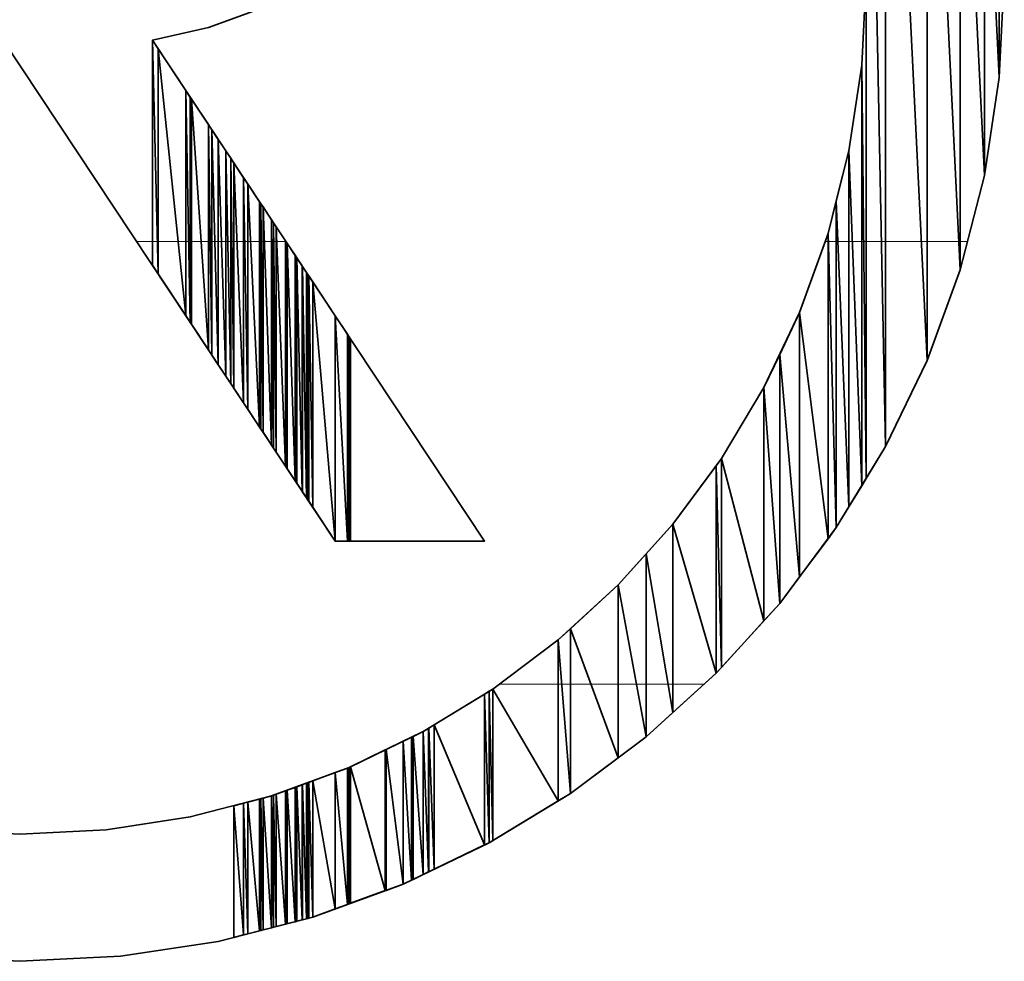
# Model space of a CAD drawing. Units: millimetres. Extents: x 0 to 24042, y 0 to 16800.
# Drawn here: x 17667 to 17698, y 691 to 721 of the extents above; entities that cross this region are included whole.
import ezdxf

# ---------------------------------------------------------------- set-up
doc = ezdxf.new("R2010")
doc.units = ezdxf.units.MM
doc.header["$MEASUREMENT"] = 0
doc.layers.add('(1) Shape lines', color=7, linetype='Continuous', lineweight=35)
doc.layers.add('(9) Sheet', color=7, linetype='Continuous', lineweight=35)

# ---------------------------------------------------------------- blocks, each defined once
blk = doc.blocks.new('HATCH_1762_9cd7b02c-92d8-4dd7-99ee-f0c7f48aa1fd')
at = {"layer": '(1) Shape lines', "color": 0, "lineweight": 9}
blk.add_line((17670.664, 714), (17670.55, 714), dxfattribs=at)
blk = doc.blocks.new('HATCH_1763_c883c16b-66f4-4515-b11b-5d0ae276e9c3')
at = {"layer": '(1) Shape lines', "color": 0, "lineweight": 9}
blk.add_line((17670.675, 714), (17670.664, 714), dxfattribs=at)
blk = doc.blocks.new('HATCH_1770_cadfe4ee-142f-4324-970d-aa4d3c9611ee')
at = {"layer": '(1) Shape lines', "color": 0, "lineweight": 9}
blk.add_line((17670.843, 714), (17670.675, 714), dxfattribs=at)
blk = doc.blocks.new('HATCH_1771_0cab6cf9-62bc-4ff9-a6b4-294b9737c469')
at = {"layer": '(1) Shape lines', "color": 0, "lineweight": 9}
blk.add_line((17670.85, 714), (17670.843, 714), dxfattribs=at)
blk = doc.blocks.new('HATCH_1778_46a97dbe-cf64-45ed-8a54-9dac3f0fde71')
at = {"layer": '(1) Shape lines', "color": 0, "lineweight": 9}
blk.add_line((17671.033, 714), (17670.85, 714), dxfattribs=at)
blk = doc.blocks.new('HATCH_1779_82f78b61-f5c4-4f7b-aa6e-48e6e7e723e8')
at = {"layer": '(1) Shape lines', "color": 0, "lineweight": 9}
blk.add_line((17671.046, 714), (17671.033, 714), dxfattribs=at)
blk = doc.blocks.new('HATCH_1786_6e901415-aed3-4fa2-b9d2-69c7caed0f8e')
at = {"layer": '(1) Shape lines', "color": 0, "lineweight": 9}
blk.add_line((17671.202, 714), (17671.046, 714), dxfattribs=at)
blk = doc.blocks.new('HATCH_1787_ea2d4b25-61f8-4cfb-a090-d49595f4ca16')
at = {"layer": '(1) Shape lines', "color": 0, "lineweight": 9}
blk.add_line((17671.227, 714), (17671.202, 714), dxfattribs=at)
blk = doc.blocks.new('HATCH_1796_2a21c913-a1d3-4d8f-a68f-2a57b46ecd93')
at = {"layer": '(1) Shape lines', "color": 0, "lineweight": 9}
blk.add_line((17671.858, 714), (17671.227, 714), dxfattribs=at)
blk = doc.blocks.new('HATCH_1797_9d0c4e75-5304-474f-9607-b0d15b460d91')
at = {"layer": '(1) Shape lines', "color": 0, "lineweight": 9}
blk.add_line((17672.1, 714), (17671.858, 714), dxfattribs=at)
blk = doc.blocks.new('HATCH_1806_dccf4c5a-f672-4352-be3d-85a649f9dc98')
at = {"layer": '(1) Shape lines', "color": 0, "lineweight": 9}
blk.add_line((17672.195, 714), (17672.1, 714), dxfattribs=at)
blk = doc.blocks.new('HATCH_1807_f7e39ca3-0d52-40c0-90ab-7b5a5225922f')
at = {"layer": '(1) Shape lines', "color": 0, "lineweight": 9}
blk.add_line((17672.246, 714), (17672.195, 714), dxfattribs=at)
blk = doc.blocks.new('HATCH_1816_ec7e2008-79f2-478d-ac10-86a89c79123e')
at = {"layer": '(1) Shape lines', "color": 0, "lineweight": 9}
blk.add_line((17672.269, 714), (17672.246, 714), dxfattribs=at)
blk = doc.blocks.new('HATCH_1817_d3a7fea6-2e76-4274-a171-4f36bd6aa98c')
at = {"layer": '(1) Shape lines', "color": 0, "lineweight": 9}
blk.add_line((17672.282, 714), (17672.269, 714), dxfattribs=at)
blk = doc.blocks.new('HATCH_1826_c01462d9-3b5b-4e27-9d82-ac2a0d4dcdb6')
at = {"layer": '(1) Shape lines', "color": 0, "lineweight": 9}
blk.add_line((17672.586, 714), (17672.282, 714), dxfattribs=at)
blk = doc.blocks.new('HATCH_1827_0c6f4087-14be-4888-ac35-9956feb6c731')
at = {"layer": '(1) Shape lines', "color": 0, "lineweight": 9}
blk.add_line((17672.817, 714), (17672.586, 714), dxfattribs=at)
blk = doc.blocks.new('HATCH_1836_c63d71b9-6286-41b2-94b6-675d7cd3548c')
at = {"layer": '(1) Shape lines', "color": 0, "lineweight": 9}
blk.add_line((17672.874, 714), (17672.817, 714), dxfattribs=at)
blk = doc.blocks.new('HATCH_1837_20b02916-bafc-41a5-9b6b-c2a52b97c7d4')
at = {"layer": '(1) Shape lines', "color": 0, "lineweight": 9}
blk.add_line((17672.929, 714), (17672.874, 714), dxfattribs=at)
blk = doc.blocks.new('HATCH_1846_6a799f30-8eff-456e-b6e7-9aceda68f410')
at = {"layer": '(1) Shape lines', "color": 0, "lineweight": 9}
blk.add_line((17673.025, 714), (17672.929, 714), dxfattribs=at)
blk = doc.blocks.new('HATCH_1847_9c192284-b125-4dcb-99e5-a774deab34b7')
at = {"layer": '(1) Shape lines', "color": 0, "lineweight": 9}
blk.add_line((17673.132, 714), (17673.025, 714), dxfattribs=at)
blk = doc.blocks.new('HATCH_1856_06bc4043-ca69-40cd-814b-3dc403331d11')
at = {"layer": '(1) Shape lines', "color": 0, "lineweight": 9}
blk.add_line((17673.234, 714), (17673.132, 714), dxfattribs=at)
blk = doc.blocks.new('HATCH_1857_3b3b2d26-7e4d-49bd-85f6-35308e3bc8a2')
at = {"layer": '(1) Shape lines', "color": 0, "lineweight": 9}
blk.add_line((17673.369, 714), (17673.234, 714), dxfattribs=at)
blk = doc.blocks.new('HATCH_1866_d321c828-2560-4623-9212-a26fa89232ae')
at = {"layer": '(1) Shape lines', "color": 0, "lineweight": 9}
blk.add_line((17673.429, 714), (17673.369, 714), dxfattribs=at)
blk = doc.blocks.new('HATCH_1867_ebb26c07-c58b-4a89-949a-5166c1fdd50d')
at = {"layer": '(1) Shape lines', "color": 0, "lineweight": 9}
blk.add_line((17673.524, 714), (17673.429, 714), dxfattribs=at)
blk = doc.blocks.new('HATCH_1876_60ca851d-daa9-4fea-a908-45d11bdd100d')
at = {"layer": '(1) Shape lines', "color": 0, "lineweight": 9}
blk.add_line((17673.56, 714), (17673.524, 714), dxfattribs=at)
blk = doc.blocks.new('HATCH_1877_5176e22a-876a-4803-b1ee-a9ad1d19e33d')
at = {"layer": '(1) Shape lines', "color": 0, "lineweight": 9}
blk.add_line((17673.623, 714), (17673.56, 714), dxfattribs=at)
blk = doc.blocks.new('HATCH_1886_5aac116c-fec5-4357-8a41-403d0cc9c7db')
at = {"layer": '(1) Shape lines', "color": 0, "lineweight": 9}
blk.add_line((17673.724, 714), (17673.623, 714), dxfattribs=at)
blk = doc.blocks.new('HATCH_1887_05096010-47ae-471c-91de-746b52368383')
at = {"layer": '(1) Shape lines', "color": 0, "lineweight": 9}
blk.add_line((17673.93, 714), (17673.724, 714), dxfattribs=at)
blk = doc.blocks.new('HATCH_1896_7391a979-dd1e-4736-963f-203d20806c2e')
at = {"layer": '(1) Shape lines', "color": 0, "lineweight": 9}
blk.add_line((17673.967, 714), (17673.93, 714), dxfattribs=at)
blk = doc.blocks.new('HATCH_1897_d1b74ee8-70a3-4b86-b99a-ee5fa2c6ee67')
at = {"layer": '(1) Shape lines', "color": 0, "lineweight": 9}
blk.add_line((17674.064, 714), (17673.967, 714), dxfattribs=at)
blk = doc.blocks.new('HATCH_1906_64ec1267-3a52-4ba2-b9cc-157c7f5d94bc')
at = {"layer": '(1) Shape lines', "color": 0, "lineweight": 9}
blk.add_line((17674.152, 714), (17674.064, 714), dxfattribs=at)
blk = doc.blocks.new('HATCH_1907_0d7835fe-8349-4be0-bc1a-38f9a03595ab')
at = {"layer": '(1) Shape lines', "color": 0, "lineweight": 9}
blk.add_line((17674.436, 714), (17674.152, 714), dxfattribs=at)
blk = doc.blocks.new('HATCH_1916_5a06aeab-d98d-4060-967b-ee196e9617b3')
at = {"layer": '(1) Shape lines', "color": 0, "lineweight": 9}
blk.add_line((17674.443, 714), (17674.436, 714), dxfattribs=at)
blk = doc.blocks.new('HATCH_1917_297b0865-6cd5-4666-bb5c-75d32ba37703')
at = {"layer": '(1) Shape lines', "color": 0, "lineweight": 9}
blk.add_line((17674.478, 714), (17674.443, 714), dxfattribs=at)
blk = doc.blocks.new('HATCH_1926_70c80609-ac37-4a99-be03-2175fab14592')
at = {"layer": '(1) Shape lines', "color": 0, "lineweight": 9}
blk.add_line((17674.489, 714), (17674.478, 714), dxfattribs=at)
blk = doc.blocks.new('HATCH_1927_884390ea-39d1-4996-a836-f63119e1600a')
at = {"layer": '(1) Shape lines', "color": 0, "lineweight": 9}
blk.add_line((17674.545, 714), (17674.489, 714), dxfattribs=at)
blk = doc.blocks.new('HATCH_1936_fb13d695-5b86-4c36-a7db-d2f1b98dd319')
at = {"layer": '(1) Shape lines', "color": 0, "lineweight": 9}
blk.add_line((17674.584, 714), (17674.545, 714), dxfattribs=at)
blk = doc.blocks.new('HATCH_1937_1b6783fa-3c1a-45eb-85de-cd824e6998a7')
at = {"layer": '(1) Shape lines', "color": 0, "lineweight": 9}
blk.add_line((17674.812, 714), (17674.584, 714), dxfattribs=at)
blk = doc.blocks.new('HATCH_1946_62c5e0ff-78e8-42f7-aa60-f44c3022c739')
at = {"layer": '(1) Shape lines', "color": 0, "lineweight": 9}
blk.add_line((17674.818, 714), (17674.812, 714), dxfattribs=at)
blk = doc.blocks.new('HATCH_1947_9f9a54a1-10e8-424e-a692-0dc71acb5860')
at = {"layer": '(1) Shape lines', "color": 0, "lineweight": 9}
blk.add_line((17674.879, 714), (17674.818, 714), dxfattribs=at)
blk = doc.blocks.new('HATCH_1956_c07480f2-b388-4f39-9206-915b69cbf34c')
at = {"layer": '(1) Shape lines', "color": 0, "lineweight": 9}
blk.add_line((17674.886, 714), (17674.879, 714), dxfattribs=at)
blk = doc.blocks.new('HATCH_1957_a92da1fe-dc31-42db-8d46-1772934f3d17')
at = {"layer": '(1) Shape lines', "color": 0, "lineweight": 9}
blk.add_line((17674.963, 714), (17674.886, 714), dxfattribs=at)
blk = doc.blocks.new('HATCH_1966_c0705e66-2652-4ace-bc04-b7843940c7d1')
at = {"layer": '(1) Shape lines', "color": 0, "lineweight": 9}
blk.add_line((17674.981, 714), (17674.963, 714), dxfattribs=at)
blk = doc.blocks.new('HATCH_1967_e16bfd14-2e9d-4be0-8dc0-a3ca49e15724')
at = {"layer": '(1) Shape lines', "color": 0, "lineweight": 9}
blk.add_line((17675.255, 714), (17674.981, 714), dxfattribs=at)
blk = doc.blocks.new('HATCH_1976_a75542f4-a6f9-4694-be16-98e7840b3f8e')
at = {"layer": '(1) Shape lines', "color": 0, "lineweight": 9}
blk.add_line((17675.255, 714), (17675.255, 714), dxfattribs=at)
blk = doc.blocks.new('HATCH_1977_44648a16-87c1-4271-99ff-232385e889fe')
at = {"layer": '(1) Shape lines', "color": 0, "lineweight": 9}
blk.add_line((17675.271, 714), (17675.255, 714), dxfattribs=at)
blk = doc.blocks.new('HATCH_2197_afb78c93-d197-4edd-98de-338574b55286')
at = {"layer": '(1) Shape lines', "color": 0, "lineweight": 9}
blk.add_line((17683.879, 700), (17682.019, 700), dxfattribs=at)
blk = doc.blocks.new('HATCH_2200_754aad54-4663-48db-85f6-c846e8d4bcdc')
at = {"layer": '(1) Shape lines', "color": 0, "lineweight": 9}
blk.add_line((17683.992, 700), (17683.879, 700), dxfattribs=at)
blk = doc.blocks.new('HATCH_2201_a0600695-d0ef-44d7-a127-7c9f9af08716')
at = {"layer": '(1) Shape lines', "color": 0, "lineweight": 9}
blk.add_line((17684.269, 700), (17683.992, 700), dxfattribs=at)
blk = doc.blocks.new('HATCH_2204_a7525f97-0166-4ed1-abe3-a7dd601e17f7')
at = {"layer": '(1) Shape lines', "color": 0, "lineweight": 9}
blk.add_line((17684.92, 700), (17684.269, 700), dxfattribs=at)
blk = doc.blocks.new('HATCH_2205_35c4c7ee-9df9-45ee-a2c8-3f6dd0b747b7')
at = {"layer": '(1) Shape lines', "color": 0, "lineweight": 9}
blk.add_line((17685.78, 700), (17684.92, 700), dxfattribs=at)
blk = doc.blocks.new('HATCH_2208_eff62712-b52b-4ede-a47a-fbbe48ea84d4')
at = {"layer": '(1) Shape lines', "color": 0, "lineweight": 9}
blk.add_line((17686.359, 700), (17685.78, 700), dxfattribs=at)
blk = doc.blocks.new('HATCH_2209_c57bebf3-4e1e-4f85-b8fe-28c23842d75e')
at = {"layer": '(1) Shape lines', "color": 0, "lineweight": 9}
blk.add_line((17686.666, 700), (17686.359, 700), dxfattribs=at)
blk = doc.blocks.new('HATCH_2212_418f6c82-fa7a-4baa-bdb7-67da2220fb6c')
at = {"layer": '(1) Shape lines', "color": 0, "lineweight": 9}
blk.add_line((17687.357, 700), (17686.666, 700), dxfattribs=at)
blk = doc.blocks.new('HATCH_2213_b6fb0c42-e1cf-4f13-a4b6-74d50a3052f0')
at = {"layer": '(1) Shape lines', "color": 0, "lineweight": 9}
blk.add_line((17687.507, 700), (17687.357, 700), dxfattribs=at)
blk = doc.blocks.new('HATCH_2216_d5b69dff-1a42-41ca-980c-65b79be84e36')
at = {"layer": '(1) Shape lines', "color": 0, "lineweight": 9}
blk.add_line((17688.495, 700), (17687.507, 700), dxfattribs=at)
blk = doc.blocks.new('HATCH_2237_dde7b2c7-5a0a-4628-b356-2418998eed57')
at = {"layer": '(1) Shape lines', "color": 0, "lineweight": 9}
blk.add_line((17692.415, 714), (17692.324, 714), dxfattribs=at)
blk = doc.blocks.new('HATCH_2240_c157d1b1-4ddf-40db-9655-f0281daaf947')
at = {"layer": '(1) Shape lines', "color": 0, "lineweight": 9}
blk.add_line((17692.422, 714), (17692.415, 714), dxfattribs=at)
blk = doc.blocks.new('HATCH_2241_fa2d56c4-6f69-4597-a988-3e6e80045593')
at = {"layer": '(1) Shape lines', "color": 0, "lineweight": 9}
blk.add_line((17692.676, 714), (17692.422, 714), dxfattribs=at)
blk = doc.blocks.new('HATCH_2244_795e011d-8a2d-468f-bf2e-e7eb25482f8c')
at = {"layer": '(1) Shape lines', "color": 0, "lineweight": 9}
blk.add_line((17692.729, 714), (17692.676, 714), dxfattribs=at)
blk = doc.blocks.new('HATCH_2245_6a5e0d15-a49c-4a07-8a53-c8720c5e6926')
at = {"layer": '(1) Shape lines', "color": 0, "lineweight": 9}
blk.add_line((17693.075, 714), (17692.729, 714), dxfattribs=at)
blk = doc.blocks.new('HATCH_2248_0fc92a10-486e-4c8f-8bf9-abaabcb98983')
at = {"layer": '(1) Shape lines', "color": 0, "lineweight": 9}
blk.add_line((17693.185, 714), (17693.075, 714), dxfattribs=at)
blk = doc.blocks.new('HATCH_2249_73fdf2bd-5d79-4d4f-9652-318364c161ed')
at = {"layer": '(1) Shape lines', "color": 0, "lineweight": 9}
blk.add_line((17693.48, 714), (17693.185, 714), dxfattribs=at)
blk = doc.blocks.new('HATCH_2252_920ada80-b5e8-4005-bc9c-94269137573f')
at = {"layer": '(1) Shape lines', "color": 0, "lineweight": 9}
blk.add_line((17693.539, 714), (17693.48, 714), dxfattribs=at)
blk = doc.blocks.new('HATCH_2253_bb51db9d-b4ee-4fd0-b609-94f07748a61c')
at = {"layer": '(1) Shape lines', "color": 0, "lineweight": 9}
blk.add_line((17693.618, 714), (17693.539, 714), dxfattribs=at)
blk = doc.blocks.new('HATCH_2256_d8b9b1b3-9001-4aab-b808-ecc189c82514')
at = {"layer": '(1) Shape lines', "color": 0, "lineweight": 9}
for p, q in [((17693.824, 728), (17693.618, 728)), ((17694.104, 714), (17693.618, 714))]:
    blk.add_line(p, q, dxfattribs=at)
blk = doc.blocks.new('HATCH_2257_afdf1930-fc14-4794-bafd-0eef54474c58')
at = {"layer": '(1) Shape lines', "color": 0, "lineweight": 9}
for p, q in [((17694.234, 728), (17693.824, 728)), ((17694.234, 714), (17694.104, 714))]:
    blk.add_line(p, q, dxfattribs=at)
blk = doc.blocks.new('HATCH_2258_2999bbf9-2b19-497c-bdce-5d867e33417c')
at = {"layer": '(1) Shape lines', "color": 0, "lineweight": 9}
for p, q in [((17694.682, 728), (17694.234, 728)), ((17695.362, 714), (17694.234, 714))]:
    blk.add_line(p, q, dxfattribs=at)
blk = doc.blocks.new('HATCH_2259_12b1ac91-868e-4eaa-8414-1d0ae19b155c')
at = {"layer": '(1) Shape lines', "color": 0, "lineweight": 9}
for p, q in [((17695.544, 728), (17694.682, 728)), ((17695.544, 714), (17695.362, 714))]:
    blk.add_line(p, q, dxfattribs=at)
blk = doc.blocks.new('HATCH_2260_4a2523da-0555-4cb4-9291-a1f175dbb9f6')
at = {"layer": '(1) Shape lines', "color": 0, "lineweight": 9}
for p, q in [((17695.862, 728), (17695.544, 728)), ((17696.546, 714), (17695.544, 714))]:
    blk.add_line(p, q, dxfattribs=at)
blk = doc.blocks.new('HATCH_2261_09d58e81-77fa-4567-bd6e-84051a401eae')
at = {"layer": '(1) Shape lines', "color": 0, "lineweight": 9}
for p, q in [((17696.59, 728), (17695.862, 728)), ((17696.59, 714), (17696.546, 714))]:
    blk.add_line(p, q, dxfattribs=at)
blk = doc.blocks.new('HATCH_2262_76356381-eced-4a32-aa34-9280cc254952')
at = {"layer": '(1) Shape lines', "color": 0, "lineweight": 9}
for p, q in [((17696.77, 728), (17696.59, 728)), ((17696.82, 714), (17696.59, 714))]:
    blk.add_line(p, q, dxfattribs=at)
blk = doc.blocks.new('GROUP_0_be5416b6-2b7a-4432-8d69-55759cca45be')
at = {"layer": '(9) Sheet', "color": 7, "linetype": 'Continuous', "lineweight": 35, "ltscale": 40}
for points in [[(17663.661, 691.398), (17666.85, 691.238), (17670.037, 691.398), (17673.132, 691.869), (17676.118, 692.635), (17678.98, 693.68), (17681.702, 694.99), (17684.269, 696.548), (17686.666, 698.338), (17688.876, 700.346), (17690.885, 702.556), (17692.676, 704.953), (17694.234, 707.52), (17695.544, 710.242), (17696.59, 713.105), (17697.357, 716.092), (17697.828, 719.187), (17697.988, 722.376)], [(17693.618, 722.376), (17693.48, 719.577), (17693.075, 716.865), (17692.415, 714.253), (17691.515, 711.754), (17690.388, 709.38), (17689.048, 707.145), (17687.507, 705.062), (17685.78, 703.143), (17683.879, 701.401), (17681.818, 699.849), (17679.611, 698.501), (17677.271, 697.369), (17674.812, 696.466), (17672.246, 695.805), (17669.588, 695.399), (17666.85, 695.26), (17664.114, 695.399)], [(17654.696, 740.202), (17654.696, 704.53), (17658.718, 704.53), (17658.718, 720.37), (17666.329, 720.37), (17676.824, 704.53), (17681.551, 704.53), (17671.046, 720.37), (17672.817, 720.766), (17674.478, 721.373)]]:
    blk.add_lwpolyline(points, dxfattribs=at)
at = {"layer": '(9) Sheet', "color": 154, "linetype": 'Continuous', "lineweight": 35, "ltscale": 40}
for points in [[(17693.618, 706.505), (17693.618, 738.242), (17694.234, 707.52)], [(17694.234, 707.52), (17693.618, 738.242), (17694.234, 737.228)], [(17694.234, 707.52), (17694.234, 737.228), (17695.544, 710.242)], [(17695.544, 710.242), (17694.234, 737.228), (17695.544, 734.505)], [(17695.544, 710.242), (17695.544, 734.505), (17696.59, 713.105)], [(17696.59, 713.105), (17695.544, 734.505), (17696.59, 731.644)], [(17696.59, 713.105), (17696.59, 731.644), (17697.357, 716.092)], [(17697.357, 716.092), (17696.59, 731.644), (17697.357, 728.658)], [(17697.357, 716.092), (17697.357, 728.658), (17697.828, 719.187)], [(17697.828, 719.187), (17697.357, 728.658), (17697.828, 725.563)], [(17697.828, 719.187), (17697.828, 725.563), (17697.988, 722.376)], [(17693.618, 706.505), (17693.48, 719.577), (17693.618, 722.376)], [(17671.046, 713.251), (17671.046, 720.37), (17671.227, 712.978)], [(17671.227, 712.978), (17671.046, 720.37), (17671.227, 720.097)], [(17671.227, 712.978), (17671.227, 720.097), (17672.1, 711.661)], [(17672.1, 711.661), (17671.227, 720.097), (17672.1, 718.781)], [(17693.48, 706.278), (17693.075, 716.865), (17693.48, 719.577)], [(17693.48, 706.278), (17693.48, 719.577), (17693.618, 706.505)], [(17672.1, 711.661), (17672.1, 718.781), (17672.246, 711.44)], [(17672.246, 711.44), (17672.1, 718.781), (17672.246, 718.561)], [(17672.246, 711.44), (17672.246, 718.561), (17672.282, 711.386)], [(17672.282, 711.386), (17672.246, 718.561), (17672.282, 718.506)], [(17672.282, 711.386), (17672.282, 718.506), (17672.817, 710.579)], [(17672.817, 710.579), (17672.282, 718.506), (17672.817, 717.7)], [(17672.817, 710.579), (17672.817, 717.7), (17672.929, 710.41)], [(17672.929, 710.41), (17672.817, 717.7), (17672.929, 717.531)], [(17672.929, 710.41), (17672.929, 717.531), (17673.132, 710.103)], [(17673.132, 710.103), (17672.929, 717.531), (17673.132, 717.225)], [(17673.132, 710.103), (17673.132, 717.225), (17673.369, 709.746)], [(17673.369, 709.746), (17673.132, 717.225), (17673.369, 716.868)], [(17673.369, 709.746), (17673.369, 716.868), (17673.524, 709.511)], [(17673.524, 709.511), (17673.369, 716.868), (17673.524, 716.633)], [(17693.075, 705.61), (17692.676, 715.286), (17693.075, 716.865)], [(17693.075, 705.61), (17693.075, 716.865), (17693.48, 706.278)], [(17673.524, 709.511), (17673.524, 716.633), (17673.623, 709.362)], [(17673.623, 709.362), (17673.524, 716.633), (17673.623, 716.484)], [(17673.623, 709.362), (17673.623, 716.484), (17673.93, 708.898)], [(17673.93, 708.898), (17673.623, 716.484), (17673.93, 716.021)], [(17673.93, 708.898), (17673.93, 716.021), (17674.064, 708.696)], [(17674.064, 708.696), (17673.93, 716.021), (17674.064, 715.819)], [(17674.064, 708.696), (17674.064, 715.819), (17674.436, 708.135)], [(17674.436, 708.135), (17674.064, 715.819), (17674.436, 715.259)], [(17674.436, 708.135), (17674.436, 715.259), (17674.478, 708.072)], [(17674.478, 708.072), (17674.436, 715.259), (17674.478, 715.196)], [(17692.676, 704.953), (17692.415, 714.253), (17692.676, 715.286)], [(17692.676, 704.953), (17692.676, 715.286), (17693.075, 705.61)], [(17674.478, 708.072), (17674.478, 715.196), (17674.545, 707.97)], [(17674.545, 707.97), (17674.478, 715.196), (17674.545, 715.094)], [(17674.545, 707.97), (17674.545, 715.094), (17674.812, 707.568)], [(17674.812, 707.568), (17674.545, 715.094), (17674.812, 714.692)], [(17674.812, 707.568), (17674.812, 714.692), (17674.879, 707.466)], [(17674.879, 707.466), (17674.812, 714.692), (17674.879, 714.59)], [(17674.879, 707.466), (17674.879, 714.59), (17674.963, 707.34)], [(17674.963, 707.34), (17674.879, 714.59), (17674.963, 714.464)], [(17674.963, 707.34), (17674.963, 714.464), (17675.255, 706.899)], [(17675.255, 706.899), (17674.963, 714.464), (17675.255, 714.024)], [(17675.255, 706.899), (17675.255, 714.024), (17675.313, 706.811)], [(17675.313, 706.811), (17675.255, 714.024), (17675.313, 713.936)], [(17692.415, 704.604), (17691.515, 711.754), (17692.415, 714.253)], [(17692.415, 704.604), (17692.415, 714.253), (17692.676, 704.953)], [(17675.313, 706.811), (17675.313, 713.936), (17675.557, 706.443)], [(17675.557, 706.443), (17675.313, 713.936), (17675.557, 713.568)], [(17675.557, 706.443), (17675.557, 713.568), (17675.593, 706.389)], [(17675.593, 706.389), (17675.557, 713.568), (17675.593, 713.514)], [(17675.593, 706.389), (17675.593, 713.514), (17675.614, 706.357)], [(17675.614, 706.357), (17675.593, 713.514), (17675.614, 713.482)], [(17675.614, 706.357), (17675.614, 713.482), (17675.78, 706.106)], [(17675.78, 706.106), (17675.614, 713.482), (17675.78, 713.231)], [(17675.78, 706.106), (17675.78, 713.231), (17675.797, 706.08)], [(17675.797, 706.08), (17675.78, 713.231), (17675.797, 713.206)], [(17675.797, 706.08), (17675.797, 713.206), (17675.918, 705.897)], [(17675.918, 705.897), (17675.797, 713.206), (17675.918, 713.023)], [(17675.918, 705.897), (17675.918, 713.023), (17675.923, 705.891)], [(17675.923, 705.891), (17675.918, 713.023), (17675.923, 713.016)], [(17675.923, 705.891), (17675.923, 713.016), (17675.966, 705.826)], [(17675.966, 705.826), (17675.923, 713.016), (17675.966, 712.952)], [(17675.966, 705.826), (17675.966, 712.952), (17675.99, 705.789)], [(17675.99, 705.789), (17675.966, 712.952), (17675.99, 712.915)], [(17675.99, 705.789), (17675.99, 712.915), (17676.118, 705.597)], [(17676.118, 705.597), (17675.99, 712.915), (17676.118, 712.723)], [(17676.118, 705.597), (17676.118, 712.723), (17676.824, 704.53)], [(17676.824, 704.53), (17676.118, 712.723), (17676.824, 711.657)], [(17676.824, 704.53), (17676.824, 711.657), (17677.214, 704.53)], [(17677.214, 704.53), (17676.824, 711.657), (17677.214, 711.07)], [(17691.515, 703.4), (17690.885, 710.426), (17691.515, 711.754)], [(17691.515, 703.4), (17691.515, 711.754), (17692.415, 704.604)], [(17677.214, 704.53), (17677.214, 711.07), (17677.271, 704.53)], [(17677.271, 704.53), (17677.214, 711.07), (17677.271, 710.983)], [(17677.271, 704.53), (17677.271, 710.983), (17677.315, 704.53)], [(17677.315, 704.53), (17677.271, 710.983), (17677.315, 710.917)], [(17690.885, 702.556), (17690.388, 709.38), (17690.885, 710.426)], [(17690.885, 702.556), (17690.885, 710.426), (17691.515, 703.4)], [(17690.388, 702.01), (17689.048, 707.145), (17690.388, 709.38)], [(17690.388, 702.01), (17690.388, 709.38), (17690.885, 702.556)], [(17688.876, 700.346), (17687.507, 705.062), (17688.876, 706.913)], [(17689.048, 700.535), (17688.876, 706.913), (17689.048, 707.145)], [(17688.876, 700.346), (17688.876, 706.913), (17689.048, 700.535)], [(17689.048, 700.535), (17689.048, 707.145), (17690.388, 702.01)], [(17687.507, 699.103), (17686.666, 704.127), (17687.507, 705.062)], [(17687.507, 699.103), (17687.507, 705.062), (17688.876, 700.346)], [(17686.666, 698.338), (17685.78, 703.143), (17686.666, 704.127)], [(17686.666, 698.338), (17686.666, 704.127), (17687.507, 699.103)], [(17685.78, 697.676), (17684.269, 701.758), (17685.78, 703.143)], [(17685.78, 697.676), (17685.78, 703.143), (17686.666, 698.338)], [(17684.269, 696.548), (17683.879, 701.401), (17684.269, 701.758)], [(17684.269, 696.548), (17684.269, 701.758), (17685.78, 697.676)], [(17683.879, 696.311), (17681.818, 699.849), (17683.879, 701.401)], [(17683.879, 696.311), (17683.879, 701.401), (17684.269, 696.548)], [(17681.551, 694.917), (17679.959, 698.714), (17681.551, 699.686)], [(17681.702, 694.99), (17681.551, 699.686), (17681.702, 699.778)], [(17681.551, 694.917), (17681.551, 699.686), (17681.702, 694.99)], [(17681.818, 695.06), (17681.702, 699.778), (17681.818, 699.849)], [(17681.702, 694.99), (17681.702, 699.778), (17681.818, 695.06)], [(17681.818, 695.06), (17681.818, 699.849), (17683.879, 696.311)], [(17679.611, 693.984), (17679.291, 698.346), (17679.611, 698.501)], [(17679.775, 694.063), (17679.611, 698.501), (17679.775, 698.601)], [(17679.611, 693.984), (17679.611, 698.501), (17679.775, 694.063)], [(17679.794, 694.072), (17679.775, 698.601), (17679.794, 698.613)], [(17679.775, 694.063), (17679.775, 698.601), (17679.794, 694.072)], [(17679.959, 694.152), (17679.794, 698.613), (17679.959, 698.714)], [(17679.794, 694.072), (17679.794, 698.613), (17679.959, 694.152)], [(17679.959, 694.152), (17679.959, 698.714), (17681.551, 694.917)], [(17678.98, 693.68), (17678.435, 697.932), (17678.98, 698.195)], [(17679.246, 693.809), (17678.98, 698.195), (17679.246, 698.324)], [(17678.98, 693.68), (17678.98, 698.195), (17679.246, 693.809)], [(17679.291, 693.83), (17679.246, 698.324), (17679.291, 698.346)], [(17679.246, 693.809), (17679.246, 698.324), (17679.291, 693.83)], [(17679.291, 693.83), (17679.291, 698.346), (17679.611, 693.984)], [(17678.413, 693.474), (17677.315, 697.39), (17678.413, 697.921)], [(17678.435, 693.481), (17678.413, 697.921), (17678.435, 697.932)], [(17678.413, 693.474), (17678.413, 697.921), (17678.435, 693.481)], [(17678.435, 693.481), (17678.435, 697.932), (17678.98, 693.68)], [(17676.824, 692.893), (17676.118, 696.945), (17676.824, 697.205)], [(17677.214, 693.035), (17676.824, 697.205), (17677.214, 697.348)], [(17676.824, 692.893), (17676.824, 697.205), (17677.214, 693.035)], [(17677.271, 693.056), (17677.214, 697.348), (17677.271, 697.369)], [(17677.214, 693.035), (17677.214, 697.348), (17677.271, 693.056)], [(17677.315, 693.072), (17677.271, 697.369), (17677.315, 697.39)], [(17677.271, 693.056), (17677.271, 697.369), (17677.315, 693.072)], [(17677.315, 693.072), (17677.315, 697.39), (17678.413, 693.474)], [(17675.923, 692.585), (17675.918, 696.872), (17675.923, 696.874)], [(17675.966, 692.596), (17675.923, 696.874), (17675.966, 696.889)], [(17675.923, 692.585), (17675.923, 696.874), (17675.966, 692.596)], [(17675.99, 692.602), (17675.966, 696.889), (17675.99, 696.898)], [(17675.966, 692.596), (17675.966, 696.889), (17675.99, 692.602)], [(17676.118, 692.635), (17675.99, 696.898), (17676.118, 696.945)], [(17675.99, 692.602), (17675.99, 696.898), (17676.118, 692.635)], [(17676.118, 692.635), (17676.118, 696.945), (17676.824, 692.893)], [(17675.255, 692.414), (17674.963, 696.521), (17675.255, 696.629)], [(17675.313, 692.429), (17675.255, 696.629), (17675.313, 696.65)], [(17675.255, 692.414), (17675.255, 696.629), (17675.313, 692.429)], [(17675.557, 692.491), (17675.313, 696.65), (17675.557, 696.74)], [(17675.313, 692.429), (17675.313, 696.65), (17675.557, 692.491)], [(17675.593, 692.5), (17675.557, 696.74), (17675.593, 696.753)], [(17675.557, 692.491), (17675.557, 696.74), (17675.593, 692.5)], [(17675.614, 692.506), (17675.593, 696.753), (17675.614, 696.76)], [(17675.593, 692.5), (17675.593, 696.753), (17675.614, 692.506)], [(17675.78, 692.549), (17675.614, 696.76), (17675.78, 696.821)], [(17675.614, 692.506), (17675.614, 696.76), (17675.78, 692.549)], [(17675.797, 692.553), (17675.78, 696.821), (17675.797, 696.828)], [(17675.78, 692.549), (17675.78, 696.821), (17675.797, 692.553)], [(17675.918, 692.584), (17675.797, 696.828), (17675.918, 696.872)], [(17675.797, 692.553), (17675.797, 696.828), (17675.918, 692.584)], [(17675.918, 692.584), (17675.918, 696.872), (17675.923, 692.585)], [(17674.064, 692.108), (17673.93, 696.239), (17674.064, 696.273)], [(17674.436, 692.204), (17674.064, 696.273), (17674.436, 696.369)], [(17674.064, 692.108), (17674.064, 696.273), (17674.436, 692.204)], [(17674.478, 692.214), (17674.436, 696.369), (17674.478, 696.38)], [(17674.436, 692.204), (17674.436, 696.369), (17674.478, 692.214)], [(17674.545, 692.232), (17674.478, 696.38), (17674.545, 696.397)], [(17674.478, 692.214), (17674.478, 696.38), (17674.545, 692.232)], [(17674.812, 692.3), (17674.545, 696.397), (17674.812, 696.466)], [(17674.545, 692.232), (17674.545, 696.397), (17674.812, 692.3)], [(17674.879, 692.317), (17674.812, 696.466), (17674.879, 696.491)], [(17674.812, 692.3), (17674.812, 696.466), (17674.879, 692.317)], [(17674.963, 692.339), (17674.879, 696.491), (17674.963, 696.521)], [(17674.879, 692.317), (17674.879, 696.491), (17674.963, 692.339)], [(17674.963, 692.339), (17674.963, 696.521), (17675.255, 692.414)], [(17673.93, 692.074), (17673.623, 696.16), (17673.93, 696.239)], [(17673.623, 691.995), (17673.623, 696.16), (17673.93, 692.074)], [(17673.93, 692.074), (17673.93, 696.239), (17674.064, 692.108)]]:
    blk.add_lwpolyline(points, close=True, dxfattribs=at)
at = {"layer": '(1) Shape lines', "color": 154, "linetype": 'ByBlock'}
for name in ['HATCH_2256_d8b9b1b3-9001-4aab-b808-ecc189c82514', 'HATCH_2257_afdf1930-fc14-4794-bafd-0eef54474c58', 'HATCH_2258_2999bbf9-2b19-497c-bdce-5d867e33417c', 'HATCH_2259_12b1ac91-868e-4eaa-8414-1d0ae19b155c', 'HATCH_2260_4a2523da-0555-4cb4-9291-a1f175dbb9f6', 'HATCH_2261_09d58e81-77fa-4567-bd6e-84051a401eae', 'HATCH_2262_76356381-eced-4a32-aa34-9280cc254952', 'HATCH_1762_9cd7b02c-92d8-4dd7-99ee-f0c7f48aa1fd', 'HATCH_1763_c883c16b-66f4-4515-b11b-5d0ae276e9c3', 'HATCH_1770_cadfe4ee-142f-4324-970d-aa4d3c9611ee', 'HATCH_1771_0cab6cf9-62bc-4ff9-a6b4-294b9737c469', 'HATCH_1778_46a97dbe-cf64-45ed-8a54-9dac3f0fde71', 'HATCH_1779_82f78b61-f5c4-4f7b-aa6e-48e6e7e723e8', 'HATCH_1786_6e901415-aed3-4fa2-b9d2-69c7caed0f8e', 'HATCH_1787_ea2d4b25-61f8-4cfb-a090-d49595f4ca16', 'HATCH_1796_2a21c913-a1d3-4d8f-a68f-2a57b46ecd93', 'HATCH_1797_9d0c4e75-5304-474f-9607-b0d15b460d91', 'HATCH_1806_dccf4c5a-f672-4352-be3d-85a649f9dc98', 'HATCH_1807_f7e39ca3-0d52-40c0-90ab-7b5a5225922f', 'HATCH_1816_ec7e2008-79f2-478d-ac10-86a89c79123e', 'HATCH_1817_d3a7fea6-2e76-4274-a171-4f36bd6aa98c', 'HATCH_1826_c01462d9-3b5b-4e27-9d82-ac2a0d4dcdb6', 'HATCH_1827_0c6f4087-14be-4888-ac35-9956feb6c731', 'HATCH_1836_c63d71b9-6286-41b2-94b6-675d7cd3548c', 'HATCH_1837_20b02916-bafc-41a5-9b6b-c2a52b97c7d4', 'HATCH_1846_6a799f30-8eff-456e-b6e7-9aceda68f410', 'HATCH_1847_9c192284-b125-4dcb-99e5-a774deab34b7', 'HATCH_1856_06bc4043-ca69-40cd-814b-3dc403331d11', 'HATCH_1857_3b3b2d26-7e4d-49bd-85f6-35308e3bc8a2', 'HATCH_1866_d321c828-2560-4623-9212-a26fa89232ae', 'HATCH_1867_ebb26c07-c58b-4a89-949a-5166c1fdd50d', 'HATCH_1876_60ca851d-daa9-4fea-a908-45d11bdd100d', 'HATCH_1877_5176e22a-876a-4803-b1ee-a9ad1d19e33d', 'HATCH_1886_5aac116c-fec5-4357-8a41-403d0cc9c7db', 'HATCH_1887_05096010-47ae-471c-91de-746b52368383', 'HATCH_1896_7391a979-dd1e-4736-963f-203d20806c2e', 'HATCH_1897_d1b74ee8-70a3-4b86-b99a-ee5fa2c6ee67', 'HATCH_1906_64ec1267-3a52-4ba2-b9cc-157c7f5d94bc', 'HATCH_1907_0d7835fe-8349-4be0-bc1a-38f9a03595ab', 'HATCH_1916_5a06aeab-d98d-4060-967b-ee196e9617b3', 'HATCH_1917_297b0865-6cd5-4666-bb5c-75d32ba37703', 'HATCH_1926_70c80609-ac37-4a99-be03-2175fab14592', 'HATCH_1927_884390ea-39d1-4996-a836-f63119e1600a', 'HATCH_1936_fb13d695-5b86-4c36-a7db-d2f1b98dd319', 'HATCH_1937_1b6783fa-3c1a-45eb-85de-cd824e6998a7', 'HATCH_1946_62c5e0ff-78e8-42f7-aa60-f44c3022c739', 'HATCH_1947_9f9a54a1-10e8-424e-a692-0dc71acb5860', 'HATCH_1956_c07480f2-b388-4f39-9206-915b69cbf34c', 'HATCH_1957_a92da1fe-dc31-42db-8d46-1772934f3d17', 'HATCH_1966_c0705e66-2652-4ace-bc04-b7843940c7d1', 'HATCH_1967_e16bfd14-2e9d-4be0-8dc0-a3ca49e15724', 'HATCH_1976_a75542f4-a6f9-4694-be16-98e7840b3f8e', 'HATCH_1977_44648a16-87c1-4271-99ff-232385e889fe', 'HATCH_2237_dde7b2c7-5a0a-4628-b356-2418998eed57', 'HATCH_2240_c157d1b1-4ddf-40db-9655-f0281daaf947', 'HATCH_2241_fa2d56c4-6f69-4597-a988-3e6e80045593', 'HATCH_2244_795e011d-8a2d-468f-bf2e-e7eb25482f8c', 'HATCH_2245_6a5e0d15-a49c-4a07-8a53-c8720c5e6926', 'HATCH_2248_0fc92a10-486e-4c8f-8bf9-abaabcb98983', 'HATCH_2249_73fdf2bd-5d79-4d4f-9652-318364c161ed', 'HATCH_2252_920ada80-b5e8-4005-bc9c-94269137573f', 'HATCH_2253_bb51db9d-b4ee-4fd0-b609-94f07748a61c', 'HATCH_2197_afb78c93-d197-4edd-98de-338574b55286', 'HATCH_2200_754aad54-4663-48db-85f6-c846e8d4bcdc', 'HATCH_2201_a0600695-d0ef-44d7-a127-7c9f9af08716', 'HATCH_2204_a7525f97-0166-4ed1-abe3-a7dd601e17f7', 'HATCH_2205_35c4c7ee-9df9-45ee-a2c8-3f6dd0b747b7', 'HATCH_2208_eff62712-b52b-4ede-a47a-fbbe48ea84d4', 'HATCH_2209_c57bebf3-4e1e-4f85-b8fe-28c23842d75e', 'HATCH_2212_418f6c82-fa7a-4baa-bdb7-67da2220fb6c', 'HATCH_2213_b6fb0c42-e1cf-4f13-a4b6-74d50a3052f0', 'HATCH_2216_d5b69dff-1a42-41ca-980c-65b79be84e36']:
    blk.add_blockref(name, (0, 0), dxfattribs=at)

msp = doc.modelspace()

# ---------------------------------------------------------------- block references
at = {"color": 7, "linetype": 'ByBlock'}
msp.add_blockref('GROUP_0_be5416b6-2b7a-4432-8d69-55759cca45be', (0, 0), dxfattribs=at)

doc.saveas('drawing.dxf')
